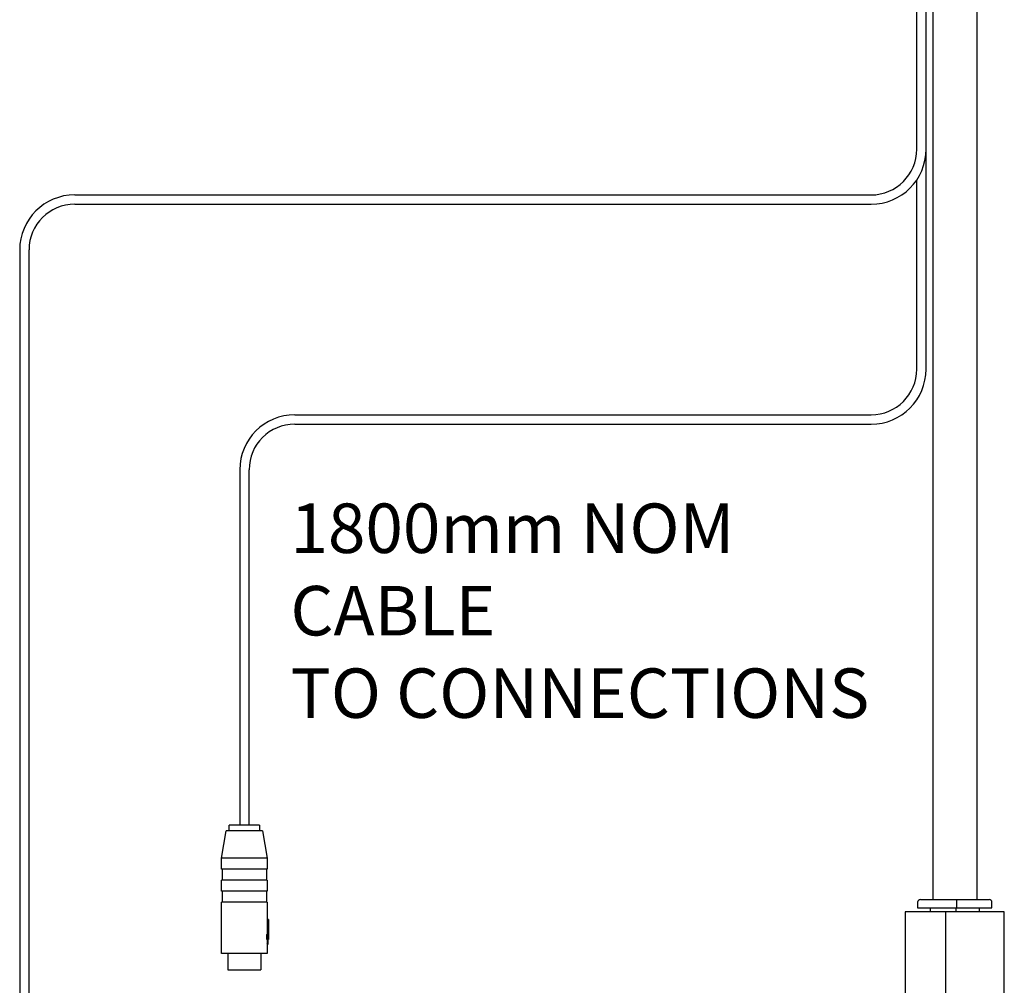
# Model space of a CAD drawing. Units: millimetres. Extents: x -92 to 623, y -1539 to -509.
# Drawn here: x -27 to 152, y -1034 to -858 of the extents above; entities that cross this region are included whole.
import ezdxf

# ---------------------------------------------------------------- set-up
doc = ezdxf.new("R2010")
doc.units = ezdxf.units.MM
doc.layers.add('DETAIL', color=2, linetype='Continuous')
doc.layers.add('DIMS', color=7, linetype='Continuous')
doc.styles.add('FASTRACK', font='arial.ttf', dxfattribs={"height": 10})

msp = doc.modelspace()

# ---------------------------------------------------------------- linework, layer by layer
at = {"layer": 'DETAIL', "lineweight": 25}
for p, q in [((136.42, -813.82), (136.42, -881.52)), ((138.12, -881.52), (138.12, -813.82)), ((-24.92, -1049.81), (-24.92, -899.81)), ((15.08, -1004.48), (15.08, -939.81)), ((10.08, -1010.48), (10.93, -1005.48)), ((17.53, -1005.48), (10.93, -1005.48)), ((11.48, -1005.48), (11.48, -1004.48)), ((16.98, -1004.48), (11.48, -1004.48)), ((16.98, -1004.48), (16.98, -1005.48)), ((17.53, -1005.48), (18.38, -1010.48)), ((10.08, -1012.48), (10.08, -1010.48)), ((10.18, -1010.48), (10.08, -1010.48)), ((18.38, -1010.48), (10.18, -1010.48)), ((18.38, -1010.48), (18.38, -1012.48)), ((18.38, -1012.48), (10.08, -1012.48)), ((10.23, -1014.48), (10.23, -1012.48)), ((18.23, -1012.48), (18.23, -1014.48)), ((10.08, -1016.48), (10.08, -1014.48)), ((18.38, -1014.48), (10.08, -1014.48)), ((18.38, -1014.48), (18.38, -1016.48)), ((18.38, -1016.48), (10.08, -1016.48)), ((10.23, -1018.48), (10.23, -1016.48)), ((18.23, -1016.48), (18.23, -1018.48)), ((10.08, -1027.78), (10.08, -1018.48)), ((18.38, -1018.48), (10.08, -1018.48)), ((18.38, -1018.48), (18.38, -1021.64)), ((18.38, -1021.64), (18.38, -1024.33)), ((18.58, -1021.64), (18.38, -1021.64)), ((18.58, -1021.64), (18.58, -1025.28)), ((18.58, -1024.33), (18.58, -1021.64)), ((18.26, -1024.33), (18.27, -1025.28)), ((18.26, -1024.33), (18.45, -1024.33)), ((18.38, -1025.28), (18.38, -1027.78)), ((18.45, -1024.33), (18.58, -1024.33)), ((18.45, -1024.33), (18.48, -1026.15)), ((18.48, -1026.15), (18.38, -1025.94)), ((18.38, -1026.15), (18.48, -1026.15)), ((18.38, -1027.78), (10.08, -1027.78))]:
    msp.add_line(p, q, dxfattribs=at)
at = {"layer": 'DETAIL'}
for p, q in [((147.35, -813.82), (147.35, -1017.99)), ((139.35, -820.92), (139.35, -1017.99)), ((138.14, -921.52), (138.14, -881.52)), ((136.43, -921.52), (136.43, -887.1)), ((-16.62, -889.81), (128.14, -889.81)), ((-16.62, -891.52), (128.14, -891.52)), ((-26.62, -899.81), (-26.62, -1049.81)), ((23.38, -929.81), (128.14, -929.81)), ((23.38, -931.52), (128.14, -931.52)), ((13.38, -939.81), (13.38, -1004.48)), ((136.6, -1018.49), (136.6, -1019.49)), ((138.85, -1019.49), (138.85, -1020.23)), ((143.6, -1020.23), (143.6, -1019.49)), ((143.72, -1019.49), (143.72, -1018.49)), ((147.85, -1020.23), (147.85, -1019.49)), ((150.1, -1019.49), (150.1, -1018.49)), ((134.35, -1020.23), (134.35, -1036.87)), ((141.65, -1020.23), (141.65, -1036.87)), ((152.35, -1036.87), (152.35, -1020.23)), ((11.23, -1027.78), (11.23, -1030.78)), ((17.23, -1027.78), (17.23, -1030.78)), ((11.23, -1030.78), (17.23, -1030.78))]:
    msp.add_line(p, q, dxfattribs=at)
at = {"layer": 'DETAIL', "flags": 128}
for points in [[(137.1, -1017.99), (137.2, -1017.99), (137.64, -1017.99), (138.41, -1017.99), (139.47, -1017.99), (140.75, -1017.99), (142.19, -1017.99), (143.69, -1017.99)], [(143.69, -1017.99), (145.17, -1017.99), (146.55, -1017.99), (147.74, -1017.99), (148.68, -1017.99), (149.31, -1017.99), (149.59, -1017.99), (149.6, -1017.99)], [(136.6, -1019.49), (136.71, -1019.49), (137.18, -1019.49), (138.01, -1019.49), (139.16, -1019.49), (140.54, -1019.49), (142.09, -1019.49), (143.72, -1019.49)], [(143.72, -1019.49), (145.32, -1019.49), (146.81, -1019.49), (148.1, -1019.49), (149.11, -1019.49), (149.79, -1019.49), (150.09, -1019.49), (150.1, -1019.49)], [(141.65, -1020.23), (139.85, -1020.23), (138.2, -1020.23), (136.78, -1020.23), (135.65, -1020.23), (134.85, -1020.23), (134.42, -1020.23), (134.35, -1020.23)], [(152.35, -1020.23), (152.32, -1020.23), (151.96, -1020.23), (151.23, -1020.23), (150.15, -1020.23), (148.78, -1020.23), (147.17, -1020.23), (145.39, -1020.23), (143.52, -1020.23), (141.65, -1020.23)]]:
    msp.add_lwpolyline(points, dxfattribs=at)
at = {"layer": 'DETAIL'}
for centre, radius, start, end in [((128.14, -881.52), 10, 270, 0), ((128.14, -881.52), 8.3, 270, 0), ((-16.62, -899.81), 10, 90, 180), ((-16.62, -899.81), 8.3, 90, 180), ((128.14, -921.52), 10, 270, 0), ((128.14, -921.52), 8.3, 270, 0), ((23.38, -939.81), 10, 90, 180), ((23.38, -939.81), 8.3, 90, 180), ((137.1, -1018.49), 0.5, 90.0001, 180.0001), ((141.38, -1018.37), 2.34, 356.9536, 9.2195), ((149.6, -1018.49), 0.5, 0.0001, 90.0001)]:
    msp.add_arc(centre, radius, start, end, dxfattribs=at)

# ---------------------------------------------------------------- texts
at = {"layer": 'DIMS', "linetype": 'Continuous', "lineweight": 18, "insert": (22.59, -945.95), "char_height": 9, "attachment_point": 1, "style": 'FASTRACK'}
msp.add_mtext('1800mm NOM\\PCABLE\\PTO CONNECTIONS', dxfattribs=at)

doc.saveas('drawing.dxf')
